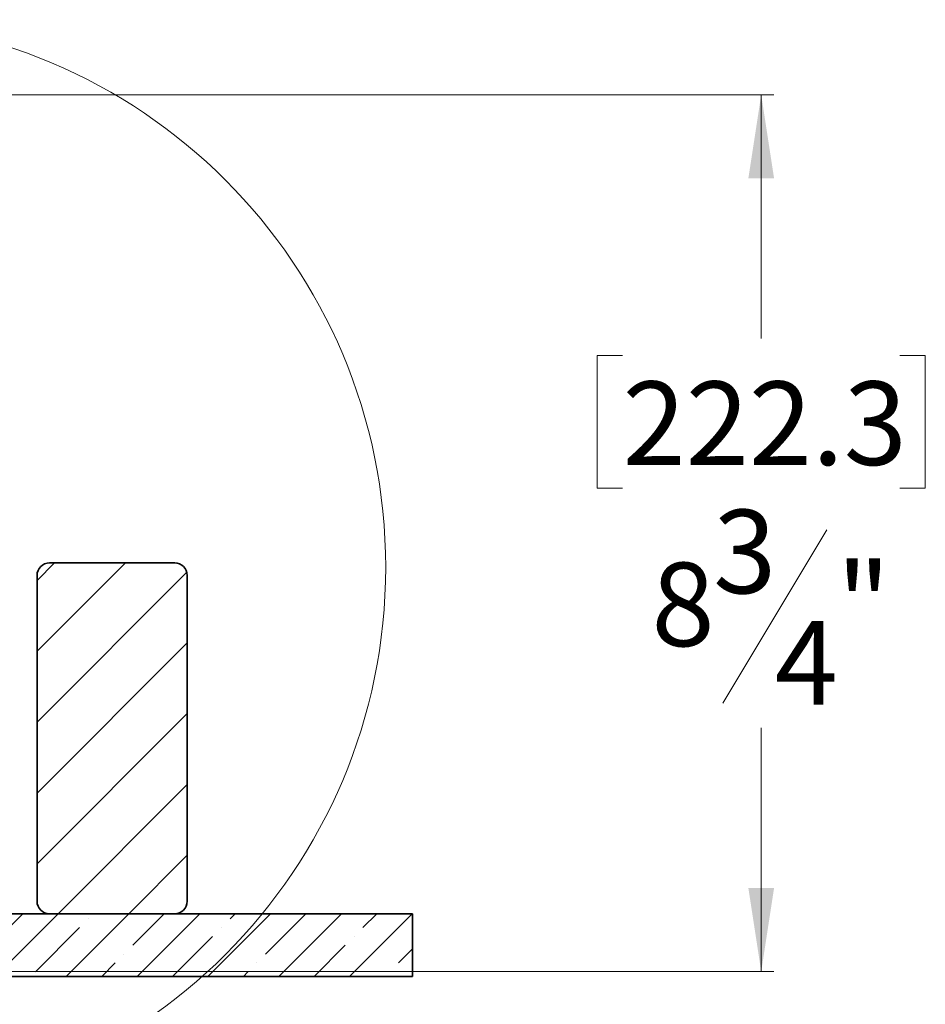
# Model space of a CAD drawing. Units: inches. Extents: x 2 to 154, y 1 to 99.
# Drawn here: x 79 to 88, y 19 to 29 of the extents above; entities that cross this region are included whole.
import ezdxf

# ---------------------------------------------------------------- set-up
doc = ezdxf.new("R2010")
doc.units = ezdxf.units.IN
doc.header["$MEASUREMENT"] = 0
doc.linetypes.add('SLD-Solid', pattern=[0])
doc.styles.add('SLDTEXTSTYLE0', font='GOTHIC.TTF', dxfattribs={"width": 0.913})
doc.dimstyles.new('SLDDIMSTYLE1', dxfattribs={"dimtxt": 0.833333, "dimasz": 0.833333, "dimexe": 0, "dimexo": 0.0625, "dimgap": 0.208333, "dimtad": 0, "dimtih": 1, "dimtoh": 1, "dimdec": 6, "dimrnd": 1e-09, "dimzin": 12, "dimdsep": 46, "dimtxsty": 'SLDTEXTSTYLE0', "dimsah": 1, "dimcen": 0.09, "dimadec": 0, "dimazin": 3, "dimtfac": 1, "dimtdec": 1, "dimtofl": 0, "dimtmove": 0, "dimatfit": 3, "dimfxl": 1, "dimfrac": 2, "dimtolj": 1, "dimtzin": 12, "dimarcsym": 0})

# ---------------------------------------------------------------- blocks, each defined once
blk = doc.blocks.new('_D_1')
at = {"color": 7, "linetype": 'SLD-Solid', "lineweight": 0}
for p, q in [((78.5539, 28.5513), (86.9218, 28.5513)), ((86.7968, 28.5513), (86.7968, 26.1184)), ((85.4118, 25.9495), (85.1583, 25.9495)), ((85.1583, 25.9495), (85.1583, 24.6254)), ((88.1818, 25.9495), (88.4353, 25.9495)), ((88.4353, 25.9495), (88.4353, 24.6254)), ((85.1583, 24.6254), (85.4118, 24.6254)), ((88.4353, 24.6254), (88.1818, 24.6254)), ((87.4521, 24.211), (86.4132, 22.4796)), ((86.7968, 19.8013), (86.7968, 22.2342)), ((78.5759, 19.8013), (86.9218, 19.8013))]:
    blk.add_line(p, q, dxfattribs=at)
at = {"color": 7, "linetype": 'SLD-Solid', "lineweight": 18}
for points in [[(86.7968, 28.5513), (86.6686, 27.718), (86.925, 27.718)], [(86.7968, 19.8013), (86.925, 20.6346), (86.6686, 20.6346)]]:
    blk.add_solid(points, dxfattribs=at)
at = {"color": 7, "linetype": 'SLD-Solid', "lineweight": 18, "attachment_point": 1, "style": 'SLDTEXTSTYLE0'}
for s, insert, char_height in [('222.3', (85.4118, 25.6898), 0.83333), ('3', (86.3169, 24.4097), 0.8333), ('8', (85.7011, 23.8822), 0.8333), ('"', (87.5483, 23.8822), 0.8333), ('4', (86.9326, 23.2986), 0.8333)]:
    blk.add_mtext(s, dxfattribs=dict(at, insert=insert, char_height=char_height))

msp = doc.modelspace()

# ---------------------------------------------------------------- hatches: boundary and pattern name
at = {"linetype": 'SLD-Solid', "lineweight": 18}
h = msp.add_hatch(dxfattribs=at)
h.set_pattern_fill('ANSI31', scale=4, angle=3e-322, style=0)
edge = h.paths.add_edge_path(flags=0)
edge.add_line((80.9409323, 23.8793101), (79.6909323, 23.8793101))
edge.add_arc((79.6909323, 23.7543101), 0.125, 90, 180)
edge.add_line((79.5659323, 23.7543101), (79.5659323, 20.5043101))
edge.add_arc((79.6909323, 20.5043101), 0.125, 180, 270)
edge.add_line((79.6909323, 20.3793101), (80.9409323, 20.3793101))
edge.add_arc((80.9409323, 20.5043101), 0.125, 270, 360)
edge.add_line((81.0659323, 20.5043101), (81.0659323, 23.7543101))
edge.add_arc((80.9409323, 23.7543101), 0.125, 0, 90)
h = msp.add_hatch(dxfattribs=at)
h.set_pattern_fill('ANSI35', scale=2, angle=3e-322, style=0)
h.paths.add_polyline_path([(78.5659323, 19.7543101), (83.3159323, 19.7543101), (83.3159323, 20.3793101), (78.5659323, 20.3793101)], flags=0)

# ---------------------------------------------------------------- linework, layer by layer
at = {"color": 7, "linetype": 'SLD-Solid', "lineweight": 35}
for p, q in [((80.9409323, 23.8793101), (79.6909323, 23.8793101)), ((79.5659323, 23.7543101), (79.5659323, 20.5043101)), ((81.0659323, 20.5043101), (81.0659323, 23.7543101)), ((83.3159323, 20.3793101), (78.5659323, 20.3793101)), ((79.6909323, 20.3793101), (80.9409323, 20.3793101)), ((83.3159323, 19.7543101), (83.3159323, 20.3793101)), ((83.3159323, 19.7543101), (78.5659323, 19.7543101))]:
    msp.add_line(p, q, dxfattribs=at)
at = {"color": 7, "linetype": 'SLD-Solid', "lineweight": 18}
msp.add_circle((77.5834987, 23.8355804), 5.4639109, dxfattribs=at)
at = {"color": 7, "linetype": 'SLD-Solid', "lineweight": 35}
for centre, start, end in [((79.6909323, 23.7543101), 90, 180), ((80.9409323, 23.7543101), 0, 90), ((79.6909323, 20.5043101), 180, 270), ((80.9409323, 20.5043101), 270, 0)]:
    msp.add_arc(centre, 0.125, start, end, dxfattribs=at)

# ---------------------------------------------------------------- dimensions: what is measured, and where the dimension line sits
at = {"color": 7, "linetype": 'SLD-Solid', "lineweight": 18}
dim = msp.add_linear_dim(base=(86.7968063, 19.8013101), p1=(78.5039323, 28.5513101), p2=(78.5259323, 19.8013101), angle=90, dimstyle='SLDDIMSTYLE1', dxfattribs=at)
dim.commit()
dim.dimension.update_dxf_attribs({"geometry": '_D_1', "text_midpoint": (86.7968063, 24.1763101), "dimtype": 160})

doc.saveas('drawing.dxf')
